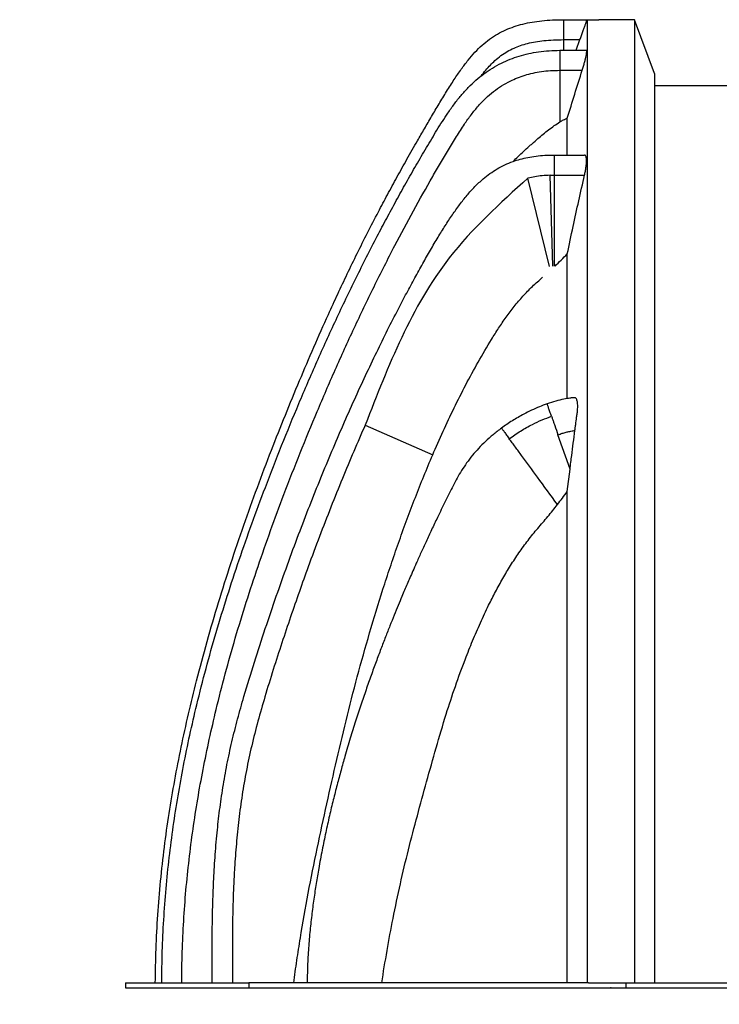
# Model space of a CAD drawing. Units: millimetres. Extents: x 848 to 35900, y 596 to 21728.
# Drawn here: x 2573 to 3153, y 5854 to 6670 of the extents above; entities that cross this region are included whole.
import ezdxf

# ---------------------------------------------------------------- set-up
doc = ezdxf.new("R2010")
doc.units = ezdxf.units.MM
doc.header["$LTSCALE"] = 85
doc.header["$PDSIZE"] = -1
doc.layers.add('FORMAT', color=7, linetype='Continuous')
doc.styles.add('SLDTEXTSTYLE1', font='TXT', dxfattribs={"width": 0.7})
doc.dimstyles.new('SLDDIMSTYLE1', dxfattribs={"dimtxt": 191.911111, "dimasz": 191.911111, "dimexe": 0, "dimexo": 0.0625, "dimgap": 47.977778, "dimtad": 0, "dimtih": 1, "dimtoh": 1, "dimdec": 0, "dimlfac": 1.411765, "dimrnd": 1e-09, "dimzin": 12, "dimdsep": 46, "dimtxsty": 'SLDTEXTSTYLE1', "dimsah": 1, "dimcen": 0.09, "dimadec": 0, "dimazin": 3, "dimtfac": 1, "dimtdec": 0, "dimtmove": 0, "dimatfit": 0, "dimfxl": 1, "dimfrac": 2, "dimtolj": 1, "dimtzin": 12, "dimarcsym": 0})

# ---------------------------------------------------------------- blocks, each defined once
blk = doc.blocks.new('_D_1')
at = {"layer": 'FORMAT', "color": 7, "transparency": 16777216}
for p, q in [((2660.76, 5759.61), (2660.76, 5372.96)), ((3063.32, 5759.61), (3063.32, 5372.96)), ((2660.76, 5457.96), (2216.91, 5457.96)), ((3063.32, 5457.96), (3432.38, 5457.96))]:
    blk.add_line(p, q, dxfattribs=at)
for points in [[(2660.76, 5457.96), (2468.85, 5487.48), (2468.85, 5428.44)], [(3063.32, 5457.96), (3255.23, 5428.44), (3255.23, 5487.48)]]:
    blk.add_solid(points, dxfattribs=at)
at = {"layer": 'FORMAT', "color": 7, "transparency": 16777216, "insert": (1404.62, 5549.95), "char_height": 179.917, "attachment_point": 1, "style": 'SLDTEXTSTYLE1'}
blk.add_mtext('561mm', dxfattribs=at)

msp = doc.modelspace()

# ---------------------------------------------------------------- linework, layer by layer
at = {"color": 7, "linetype": 'Continuous', "lineweight": 25}
for p, q in [((3024.24, 6670.47), (3024.24, 6653.91)), ((3024.24, 6670.47), (3053.6, 6670.47)), ((3043.7, 6670.44), (3053.6, 6670.44)), ((3082.95, 6670.47), (3053.6, 6670.47)), ((3053.6, 6670.47), (3053.6, 6670.44)), ((3099.63, 6625.91), (3082.95, 6670.47)), ((3024.24, 6653.91), (3037.84, 6653.91)), ((3024.24, 6653.91), (3024.24, 6645.06)), ((3034.63, 6645.06), (3037.84, 6653.91)), ((3021.2, 6645.06), (3021.2, 6628.5)), ((3021.2, 6645.06), (3043.06, 6645.06)), ((3021.2, 6628.5), (3021.2, 6585.76)), ((3021.2, 6628.5), (3039.72, 6628.5)), ((3099.63, 6616.01), (3187.42, 6616.01)), ((3016.43, 6558.21), (3041.65, 6558.21)), ((3013.21, 6541.42), (3016.43, 6541.46)), ((3015.24, 6465.98), (3013.21, 6541.42)), ((3016.43, 6541.46), (3016.43, 6466)), ((3016.43, 6541.46), (3041.62, 6541.46)), ((3012.5, 6465.78), (2994.72, 6539.12)), ((2859.63, 6334.25), (2915.63, 6309.49)), ((3029.6, 6297.79), (3019.6, 6326.25)), ((3027.34, 6279.05), (3029.6, 6297.79)), ((2660.76, 5871.52), (2660.76, 5867.56)), ((2660.76, 5871.52), (2763.11, 5871.52)), ((2660.76, 5867.56), (2763.11, 5867.56)), ((2763.11, 5871.52), (2763.11, 5867.56)), ((3044.81, 5871.52), (2763.11, 5871.52)), ((2763.11, 5867.56), (3044.81, 5867.56)), ((3044.81, 5871.52), (3075.94, 5871.52)), ((3044.81, 5867.56), (3075.94, 5867.56)), ((3075.94, 5871.52), (3075.94, 5867.56)), ((3075.94, 5871.52), (4581.84, 5871.52)), ((3075.94, 5867.56), (4581.84, 5867.56))]:
    msp.add_line(p, q, dxfattribs=at)
at = {"color": 7, "linetype": 'Continuous', "lineweight": 25, "flags": 128}
msp.add_lwpolyline([(2972.73, 6331.73), (2972.73, 6331.73)], dxfattribs=at)
at = {"color": 7, "linetype": 'Continuous', "lineweight": 25}
for points, knots in [([(2685.51, 5871.52), (2685.64, 5880.94), (2685.9, 5899.78), (2687.42, 5927.99), (2689.74, 5956.12), (2692.9, 5984.19), (2696.84, 6012.05), (2701.51, 6039.72), (2706.88, 6067.21), (2712.93, 6094.7), (2720.06, 6123.91), (2728.34, 6154.77), (2737.84, 6187.17), (2748.02, 6219.32), (2758.78, 6251.11), (2770.04, 6282.48), (2781.57, 6312.95), (2793.27, 6342.47), (2805.04, 6370.99), (2816.97, 6398.81), (2827.57, 6422.72), (2836.85, 6442.95), (2844.79, 6459.78), (2853.01, 6476.71), (2861.6, 6493.84), (2869.99, 6510.06), (2878.16, 6525.43), (2886.07, 6539.97), (2894.39, 6554.92), (2902.01, 6568.32), (2908.84, 6580.15), (2914.79, 6590.31), (2920.89, 6600.63), (2927.11, 6610.89), (2933.22, 6620.5), (2939.14, 6629.19), (2944.81, 6636.77), (2950.54, 6643.47), (2956.48, 6649.29), (2962.73, 6654.33), (2969.34, 6658.62), (2976.17, 6662.1), (2983.22, 6664.86), (2990.48, 6666.99), (2998.19, 6668.59), (3006.4, 6669.7), (3015.14, 6670.36), (3021.15, 6670.43), (3024.24, 6670.47)], [0, 0, 0, 0, 0.0311698, 0.0622738, 0.0933591, 0.12447, 0.1556477, 0.1863708, 0.2172289, 0.2482489, 0.2794108, 0.3166217, 0.3538685, 0.3910543, 0.4280779, 0.4648346, 0.5012169, 0.5357929, 0.569819, 0.6031931, 0.6358875, 0.65628, 0.6767394, 0.6974243, 0.7184941, 0.7401086, 0.7577977, 0.7760136, 0.7948372, 0.8143491, 0.8270023, 0.8399795, 0.8532715, 0.8666226, 0.8796567, 0.8909211, 0.9013591, 0.910955, 0.9200349, 0.9288124, 0.9374377, 0.9460668, 0.954113, 0.9624062, 0.9710518, 0.9801447, 0.9897693, 1, 1, 1, 1]), ([(3037.84, 6653.91), (3038.27, 6655.1), (3039.13, 6657.47), (3040.31, 6660.77), (3041.37, 6663.75), (3042.26, 6666.28), (3042.95, 6668.25), (3043.38, 6669.5), (3043.62, 6670.2), (3043.67, 6670.36), (3043.7, 6670.44)], [0, 0, 0, 0, 0.1383356, 0.2766413, 0.415272, 0.5538574, 0.6863551, 0.8188186, 0.909411, 1, 1, 1, 1]), ([(3043.7, 6670.44), (3043.7, 6670.27), (3043.7, 6669.92), (3043.7, 6668.26), (3043.7, 6665.73), (3043.7, 6662.28), (3043.7, 6657.96), (3043.7, 6652.92), (3043.7, 6647.27), (3043.7, 6641.13), (3043.7, 6634.47), (3043.7, 6627.34), (3043.7, 6619.81), (3043.7, 6611.94), (3043.7, 6603.78), (3043.7, 6595.38), (3043.7, 6586.8), (3043.7, 6578.11), (3043.7, 6569.36), (3043.7, 6560.6), (3043.7, 6551.77), (3043.7, 6540.94), (3043.7, 6528.06), (3043.7, 6512.92), (3043.7, 6497.6), (3043.7, 6482.07), (3043.7, 6466.31), (3043.7, 6450.32), (3043.7, 6433.55), (3043.7, 6415.96), (3043.7, 6397.53), (3043.7, 6378.83), (3043.7, 6359.87), (3043.7, 6339.51), (3043.7, 6317.71), (3043.7, 6294.41), (3043.7, 6270.87), (3043.7, 6247.1), (3043.7, 6223.15), (3043.7, 6199.49), (3043.7, 6176.16), (3043.7, 6153.17), (3043.7, 6130.05), (3043.7, 6106.79), (3043.7, 6083.42), (3043.7, 6060.06), (3043.7, 6036.68), (3043.7, 6013.2), (3043.7, 5989.59), (3043.7, 5965.93), (3043.7, 5942.31), (3043.7, 5918.75), (3043.7, 5895.15), (3043.7, 5879.39), (3043.7, 5871.52)], [0, 0, 0, 0, 0.01974, 0.039554, 0.05935, 0.079037, 0.098528, 0.117747, 0.135552, 0.153002, 0.170064, 0.186707, 0.202911, 0.218671, 0.233982, 0.24885, 0.263283, 0.277287, 0.290632, 0.303579, 0.316134, 0.328381, 0.348571, 0.368385, 0.387877, 0.4071, 0.426109, 0.444958, 0.463694, 0.484193, 0.50458, 0.524857, 0.545025, 0.565085, 0.588695, 0.612159, 0.635481, 0.658661, 0.681698, 0.704592, 0.726046, 0.747389, 0.768655, 0.789876, 0.811073, 0.832141, 0.85315, 0.874229, 0.895441, 0.916669, 0.937516, 0.958356, 0.979185, 1, 1, 1, 1]), ([(3082.95, 6670.47), (3082.95, 6670.41), (3082.95, 6670.27), (3082.95, 6669.2), (3082.95, 6667.49), (3082.95, 6665.06), (3082.95, 6661.95), (3082.95, 6658.19), (3082.95, 6653.66), (3082.95, 6648.35), (3082.95, 6642.23), (3082.95, 6635.55), (3082.95, 6628.38), (3082.95, 6620.8), (3082.95, 6612.85), (3082.95, 6604.61), (3082.95, 6596.11), (3082.95, 6587.41), (3082.95, 6578.61), (3082.95, 6569.74), (3082.95, 6560.85), (3082.95, 6551.9), (3082.95, 6540.98), (3082.95, 6528.06), (3082.95, 6512.92), (3082.95, 6497.6), (3082.95, 6482.07), (3082.95, 6466.31), (3082.95, 6450.32), (3082.95, 6433.55), (3082.95, 6415.96), (3082.95, 6397.53), (3082.95, 6378.83), (3082.95, 6359.87), (3082.95, 6339.51), (3082.95, 6317.71), (3082.95, 6294.41), (3082.95, 6270.87), (3082.95, 6247.1), (3082.95, 6223.15), (3082.95, 6199.49), (3082.95, 6176.16), (3082.95, 6153.17), (3082.95, 6130.05), (3082.95, 6106.79), (3082.95, 6083.42), (3082.95, 6060.06), (3082.95, 6036.68), (3082.95, 6013.2), (3082.95, 5989.59), (3082.95, 5965.93), (3082.95, 5942.31), (3082.95, 5918.75), (3082.95, 5895.15), (3082.95, 5879.39), (3082.95, 5871.52)], [0, 0, 0, 0, 0.017033, 0.034148, 0.051287, 0.06839, 0.085396, 0.102251, 0.118904, 0.136932, 0.154604, 0.171883, 0.18874, 0.205148, 0.221103, 0.236599, 0.25164, 0.266235, 0.280391, 0.293875, 0.306952, 0.319627, 0.331984, 0.352066, 0.371774, 0.391162, 0.410281, 0.429189, 0.447936, 0.466571, 0.486961, 0.507238, 0.527406, 0.547466, 0.567419, 0.590902, 0.61424, 0.637437, 0.660493, 0.683406, 0.706177, 0.727516, 0.748745, 0.769897, 0.791004, 0.812087, 0.833042, 0.853938, 0.874904, 0.896002, 0.917116, 0.937851, 0.95858, 0.979297, 1, 1, 1, 1]), ([(2955.63, 6623.54), (2955.68, 6623.61), (2956.96, 6625.37), (2959.53, 6628.52), (2963.33, 6632.81), (2967.5, 6636.87), (2972.16, 6640.69), (2977.49, 6644.18), (2982.95, 6646.97), (2988.62, 6649.18), (2994.56, 6650.92), (3001.06, 6652.27), (3008.18, 6653.23), (3015.98, 6653.82), (3021.41, 6653.88), (3024.24, 6653.91)], [0, 0, 0, 0, 0.003221, 0.083205, 0.155284, 0.222212, 0.305112, 0.385137, 0.465224, 0.539168, 0.617371, 0.70142, 0.792589, 0.891859, 1, 1, 1, 1]), ([(2690.82, 5871.52), (2690.93, 5880.27), (2691.15, 5897.73), (2692.4, 5923.83), (2694.32, 5949.79), (2696.96, 5975.63), (2700.28, 6001.25), (2704.24, 6026.65), (2708.82, 6051.88), (2714.02, 6077.09), (2720.2, 6103.92), (2727.46, 6132.34), (2735.91, 6162.36), (2745.09, 6192.4), (2754.99, 6222.46), (2765.55, 6252.57), (2777.29, 6284.22), (2790.28, 6317.43), (2804.54, 6352.18), (2819.56, 6386.98), (2835.37, 6421.77), (2852.03, 6456.49), (2866.2, 6484.44), (2877.45, 6505.73), (2885.43, 6520.47), (2893.59, 6535.16), (2901.93, 6549.8), (2910.47, 6564.38), (2919.13, 6578.88), (2926.75, 6591.03), (2933.5, 6600.6), (2939.1, 6607.72), (2945.06, 6614.3), (2951.39, 6620.29), (2958.09, 6625.67), (2965.17, 6630.43), (2972.44, 6634.45), (2979.86, 6637.75), (2987.43, 6640.4), (2995.34, 6642.48), (3003.63, 6643.96), (3012.29, 6644.89), (3018.2, 6645), (3021.2, 6645.06)], [0, 0, 0, 0, 0.029846, 0.059521, 0.089083, 0.118589, 0.148096, 0.177129, 0.20626, 0.235513, 0.264904, 0.300097, 0.33553, 0.371223, 0.407192, 0.443447, 0.479999, 0.5223, 0.565001, 0.608084, 0.651521, 0.695292, 0.739379, 0.758367, 0.77741, 0.796508, 0.815659, 0.834864, 0.854119, 0.873244, 0.883753, 0.894048, 0.904112, 0.913981, 0.923715, 0.93338, 0.943051, 0.95199, 0.961063, 0.970336, 0.979875, 0.989742, 1, 1, 1, 1]), ([(3039.72, 6628.5), (3040.07, 6629.65), (3040.78, 6631.93), (3041.68, 6635.14), (3042.43, 6638.06), (3042.98, 6640.55), (3043.32, 6642.54), (3043.45, 6643.98), (3043.38, 6644.89), (3043.17, 6645), (3043.06, 6645.06)], [0, 0, 0, 0, 0.127577, 0.25512, 0.382979, 0.510803, 0.633236, 0.755656, 0.877823, 1, 1, 1, 1]), ([(2707.38, 5871.52), (2707.49, 5880.11), (2707.7, 5897.26), (2708.93, 5922.89), (2710.82, 5948.39), (2713.42, 5973.78), (2716.68, 5998.96), (2720.57, 6023.95), (2725.08, 6048.77), (2730.21, 6073.6), (2736.3, 6100.04), (2743.46, 6128.08), (2751.8, 6157.72), (2760.88, 6187.41), (2770.67, 6217.16), (2781.13, 6246.96), (2792.76, 6278.34), (2805.65, 6311.27), (2819.8, 6345.75), (2834.7, 6380.26), (2850.37, 6414.75), (2866.87, 6449.16), (2883.31, 6481.57), (2899.58, 6512), (2912.3, 6534.65), (2922.08, 6551.47), (2928.64, 6562.51), (2935.17, 6573.35), (2941.45, 6583.16), (2947.5, 6591.71), (2953.36, 6598.94), (2959.5, 6605.31), (2965.95, 6610.88), (2972.77, 6615.69), (2979.47, 6619.45), (2985.99, 6622.35), (2992.29, 6624.55), (2998.94, 6626.3), (3005.99, 6627.56), (3013.45, 6628.36), (3018.57, 6628.45), (3021.2, 6628.5)], [0, 0, 0, 0, 0.030203, 0.060234, 0.090156, 0.120029, 0.149914, 0.179334, 0.208874, 0.238561, 0.268412, 0.304186, 0.340239, 0.37659, 0.413256, 0.450248, 0.487574, 0.530816, 0.574486, 0.618521, 0.662894, 0.707584, 0.752572, 0.790583, 0.82879, 0.843853, 0.858946, 0.873918, 0.888302, 0.899859, 0.910695, 0.92098, 0.930905, 0.940603, 0.950229, 0.957857, 0.965637, 0.973658, 0.982006, 0.990762, 1, 1, 1, 1]), ([(3027.34, 6588.85), (3029.38, 6595.47), (3033.46, 6608.7), (3037.63, 6621.9), (3039.72, 6628.5)], [0, 0, 0, 0, 0.4999954, 1, 1, 1, 1]), ([(3099.63, 6625.91), (3099.63, 6625.82), (3099.63, 6625.65), (3099.63, 6624.27), (3099.63, 6622.08), (3099.63, 6618.99), (3099.63, 6615.08), (3099.63, 6610.49), (3099.63, 6605.31), (3099.63, 6599.67), (3099.63, 6593.51), (3099.63, 6586.91), (3099.63, 6579.92), (3099.63, 6572.61), (3099.63, 6565.01), (3099.63, 6557.19), (3099.63, 6549.19), (3099.63, 6541.08), (3099.63, 6532.91), (3099.63, 6524.71), (3099.63, 6516.41), (3099.63, 6505.48), (3099.63, 6491.79), (3099.63, 6475.06), (3099.63, 6457.98), (3099.63, 6440.57), (3099.63, 6422.85), (3099.63, 6405.17), (3099.63, 6387.57), (3099.63, 6370.08), (3099.63, 6352.36), (3099.63, 6334.42), (3099.63, 6315.2), (3099.63, 6294.66), (3099.63, 6272.76), (3099.63, 6250.6), (3099.63, 6228.2), (3099.63, 6205.58), (3099.63, 6183.16), (3099.63, 6160.99), (3099.63, 6139.08), (3099.63, 6117), (3099.63, 6094.76), (3099.63, 6071.55), (3099.63, 6047.52), (3099.63, 6022.65), (3099.63, 5997.73), (3099.63, 5972.69), (3099.63, 5947.5), (3099.63, 5922.23), (3099.63, 5896.9), (3099.63, 5879.98), (3099.63, 5871.52)], [0, 0, 0, 0, 0.019436, 0.038972, 0.058517, 0.077976, 0.09726, 0.116285, 0.133917, 0.151198, 0.168092, 0.184572, 0.200615, 0.216216, 0.23137, 0.246081, 0.26036, 0.274216, 0.287431, 0.300271, 0.31275, 0.324967, 0.348285, 0.371319, 0.394087, 0.416608, 0.438904, 0.460993, 0.481644, 0.502138, 0.522489, 0.542707, 0.562804, 0.586332, 0.609723, 0.632992, 0.656156, 0.679228, 0.702223, 0.723847, 0.745426, 0.766972, 0.788496, 0.81, 0.833823, 0.857522, 0.881257, 0.905062, 0.928824, 0.952558, 0.976279, 1, 1, 1, 1]), ([(2982.34, 6552.87), (2985.19, 6555.67), (2989.56, 6559.96), (2994.92, 6564.78), (2998.94, 6568.33), (3002.83, 6571.69), (3007.38, 6575.55), (3011.83, 6579.16), (3016.38, 6582.65), (3019.59, 6584.72), (3021.2, 6585.76)], [0, 0, 0, 0, 0.23429, 0.360113, 0.423021, 0.548867, 0.661373, 0.77412, 0.886851, 1, 1, 1, 1]), ([(3021.2, 6585.76), (3022.19, 6586.33), (3024.17, 6587.49), (3026.28, 6588.4), (3027.34, 6588.85)], [0, 0, 0, 0, 0.4984, 1, 1, 1, 1]), ([(3027.34, 6558.21), (3027.34, 6560.52), (3027.34, 6565.82), (3027.34, 6573.52), (3027.34, 6581.52), (3027.34, 6586.38), (3027.34, 6588.85)], [0, 0, 0, 0, 0.200298, 0.458584, 0.725182, 1, 1, 1, 1]), ([(2732.72, 5871.52), (2732.71, 5875.32), (2732.69, 5883.21), (2732.65, 5895.44), (2732.67, 5908.41), (2732.81, 5922.03), (2733.14, 5937.79), (2733.79, 5955.69), (2734.96, 5975.7), (2736.62, 5995.48), (2738.8, 6014.87), (2741.49, 6033.72), (2744.84, 6052.67), (2748.94, 6071.58), (2753.7, 6090.38), (2759.9, 6112.44), (2767.62, 6137.44), (2776.62, 6165.19), (2785.75, 6192.08), (2794.98, 6218.1), (2804.23, 6243.12), (2813.48, 6267.16), (2822.71, 6290.24), (2831.94, 6312.51), (2841.22, 6334.11), (2850.51, 6355), (2859.81, 6375.18), (2869.01, 6394.48), (2878.08, 6412.9), (2886.41, 6429.24), (2893.96, 6443.61), (2900.7, 6456.11), (2907.28, 6468), (2913.7, 6479.27), (2919.89, 6489.76), (2925.93, 6499.48), (2931.84, 6508.49), (2937.83, 6516.95), (2944.01, 6524.83), (2950.52, 6532.05), (2956.9, 6538.04), (2963.1, 6542.89), (2969.07, 6546.78), (2975.49, 6550.18), (2981.93, 6552.83), (2988.34, 6554.84), (2994.7, 6556.33), (3001.5, 6557.4), (3008.79, 6558.09), (3013.83, 6558.17), (3016.43, 6558.21)], [0, 0, 0, 0, 0.01465, 0.030368, 0.047041, 0.064558, 0.082816, 0.107689, 0.133463, 0.159957, 0.184082, 0.20854, 0.233238, 0.258091, 0.283004, 0.307858, 0.346249, 0.383704, 0.420124, 0.45553, 0.48994, 0.522776, 0.554662, 0.585593, 0.615568, 0.645098, 0.673602, 0.701046, 0.7274, 0.752628, 0.77162, 0.789848, 0.807281, 0.823907, 0.839773, 0.854149, 0.86795, 0.881229, 0.894037, 0.906457, 0.91861, 0.927654, 0.936743, 0.945995, 0.955546, 0.963506, 0.971839, 0.980639, 0.989995, 1, 1, 1, 1]), ([(3041.62, 6541.46), (3041.86, 6542.58), (3042.35, 6544.81), (3042.87, 6547.95), (3043.2, 6550.81), (3043.33, 6553.28), (3043.26, 6555.29), (3043, 6556.81), (3042.55, 6557.79), (3042.06, 6558.17), (3041.73, 6558.2), (3041.65, 6558.21)], [0, 0, 0, 0, 0.121116, 0.242204, 0.363492, 0.484767, 0.603042, 0.721325, 0.839133, 0.956964, 1, 1, 1, 1]), ([(3013.21, 6541.42), (3010.94, 6541.33), (3006.63, 6541.15), (3000.45, 6540.31), (2996.58, 6539.5), (2994.72, 6539.12)], [0, 0, 0, 0, 0.364514, 0.6938751, 1, 1, 1, 1]), ([(3027.34, 6476.18), (3028.93, 6483.75), (3032.02, 6498.44), (3036.79, 6520.2), (3040.01, 6534.37), (3041.62, 6541.46)], [0, 0, 0, 0, 0.347468, 0.673728, 1, 1, 1, 1]), ([(2994.72, 6539.12), (2971.49, 6518.12), (2909.46, 6462.03), (2878.81, 6383.43), (2859.63, 6334.25)], [0, 0, 0, 0, 0.374419, 1, 1, 1, 1]), ([(3017.27, 6466), (3018.91, 6467.73), (3022.19, 6471.19), (3025.62, 6474.52), (3027.34, 6476.18)], [0, 0, 0, 0, 0.499801, 1, 1, 1, 1]), ([(3027.34, 6356.24), (3027.34, 6361.95), (3027.34, 6373.75), (3027.34, 6391.23), (3027.34, 6408.82), (3027.34, 6426.13), (3027.34, 6443.15), (3027.34, 6459.92), (3027.34, 6470.74), (3027.34, 6476.18)], [0, 0, 0, 0, 0.1325624, 0.2739928, 0.4165447, 0.5603146, 0.7054048, 0.8519238, 1, 1, 1, 1]), ([(2915.63, 6309.49), (2918.48, 6316.03), (2924.2, 6329.12), (2933.36, 6348.51), (2943.01, 6367.69), (2953.33, 6386.69), (2962.54, 6402.29), (2970.3, 6414.66), (2976.5, 6423.78), (2983.18, 6432.66), (2990.45, 6441.21), (2998.27, 6449.37), (3003.98, 6454.31), (3006.84, 6456.79)], [0, 0, 0, 0, 0.122595, 0.245257, 0.368173, 0.491202, 0.616466, 0.679206, 0.74201, 0.80587, 0.869937, 0.934796, 1, 1, 1, 1]), ([(3030.32, 6356.64), (3030.04, 6356.61), (3028.94, 6356.51), (3027, 6356.2), (3023.07, 6355.48), (3017.55, 6354.14), (3012.98, 6352.62), (3010.61, 6351.83)], [0, 0, 0, 0, 0.041852, 0.162672, 0.289849, 0.631505, 1, 1, 1, 1]), ([(3033.63, 6329.74), (3033.65, 6329.87), (3033.73, 6330.5), (3033.94, 6332.14), (3034.41, 6335.67), (3034.96, 6339.85), (3035.47, 6343.61), (3035.77, 6345.92), (3035.93, 6347.81), (3036, 6349.82), (3035.94, 6351.8), (3035.73, 6353.52), (3035.39, 6354.92), (3034.92, 6355.99), (3034.35, 6356.65), (3033.69, 6356.93), (3032.75, 6356.85), (3031.38, 6356.74), (3030.26, 6356.77), (3029.56, 6356.56), (3029.55, 6356.56)], [0, 0, 0, 0, 0.007794, 0.038969, 0.101318, 0.226018, 0.297445, 0.333189, 0.369365, 0.418739, 0.469554, 0.518926, 0.569696, 0.619788, 0.671232, 0.718325, 0.766204, 0.862321, 0.999322, 1, 1, 1, 1]), ([(3010.61, 6351.83), (3008.46, 6351.03), (3004.09, 6349.42), (2997.63, 6346.56), (2990.1, 6342.8), (2981.67, 6337.99), (2975.71, 6333.82), (2972.73, 6331.73)], [0, 0, 0, 0, 0.159917, 0.324763, 0.492568, 0.746496, 1, 1, 1, 1]), ([(3014.21, 6341.57), (3013.99, 6342.2), (3013.55, 6343.47), (3012.92, 6345.25), (3012.34, 6346.92), (3011.82, 6348.4), (3011.38, 6349.64), (3011.03, 6350.63), (3010.79, 6351.32), (3010.59, 6351.88), (3010.62, 6351.81), (3010.61, 6351.83), (3010.61, 6351.83), (3010.61, 6351.83)], [0, 0, 0, 0, 0.072456, 0.147159, 0.223467, 0.300653, 0.377934, 0.454522, 0.529672, 0.602719, 0.747172, 0.896022, 1, 1, 1, 1]), ([(2979.15, 6322.97), (2982.25, 6325.12), (2988.46, 6329.44), (2997.65, 6334.51), (3006.23, 6338.58), (3011.59, 6340.59), (3014.21, 6341.57)], [0, 0, 0, 0, 0.284363, 0.569233, 0.789089, 1, 1, 1, 1]), ([(3014.21, 6341.57), (3014.5, 6340.75), (3015.09, 6339.09), (3015.98, 6336.54), (3017.49, 6332.26), (3018.69, 6328.82), (3019.6, 6326.25)], [0, 0, 0, 0, 0.161372, 0.329098, 0.496823, 1, 1, 1, 1]), ([(2859.63, 6334.25), (2856.45, 6327), (2850, 6312.24), (2840.53, 6289.58), (2831.04, 6266.06), (2821.59, 6241.68), (2812.88, 6218.3), (2804.9, 6196.05), (2797.62, 6175.04), (2790.41, 6153.46), (2783.28, 6131.38), (2776.59, 6109.73), (2770.56, 6088.65), (2765.35, 6068.32), (2760.95, 6047.92), (2757.45, 6027.51), (2754.7, 6007.18), (2752.65, 5987.06), (2751.29, 5968.65), (2750.42, 5952.02), (2749.88, 5937.21), (2749.57, 5922.88), (2749.42, 5909.09), (2749.39, 5895.92), (2749.43, 5883.47), (2749.46, 5875.41), (2749.47, 5871.52)], [0, 0, 0, 0, 0.049461, 0.10059, 0.153382, 0.20783, 0.263929, 0.309174, 0.355462, 0.402808, 0.451224, 0.500397, 0.544321, 0.588102, 0.631482, 0.674612, 0.717384, 0.759574, 0.800929, 0.832656, 0.863552, 0.893461, 0.922226, 0.949683, 0.975662, 1, 1, 1, 1]), ([(2972.73, 6331.73), (2970.37, 6329.94), (2965.77, 6326.45), (2959.44, 6320.8), (2953.74, 6315.08), (2948.53, 6309.13), (2943.82, 6303), (2939.61, 6296.67), (2935.9, 6290.32), (2932.49, 6283.93), (2929.22, 6277.46), (2926.01, 6270.89), (2922.8, 6264.28), (2919.02, 6256.42), (2914.78, 6247.49), (2910.21, 6237.67), (2905.97, 6228.42), (2902.34, 6220.36), (2899.29, 6213.48), (2896.78, 6207.74), (2894.49, 6202.45), (2892.29, 6197.32), (2889.79, 6191.41), (2886.89, 6184.46), (2883.56, 6176.37), (2880.06, 6167.67), (2876.39, 6158.34), (2872.56, 6148.39), (2868.58, 6137.75), (2864.45, 6126.42), (2860.23, 6114.43), (2855.93, 6101.77), (2851.57, 6088.41), (2847.15, 6074.23), (2843.13, 6060.66), (2839.5, 6047.78), (2836.27, 6035.73), (2833.06, 6023.12), (2829.9, 6009.92), (2826.81, 5996.09), (2823.83, 5981.57), (2821.2, 5967.5), (2818.91, 5953.92), (2816.94, 5940.92), (2815.17, 5927.38), (2813.64, 5913.28), (2812.45, 5898.59), (2811.66, 5884.61), (2811.56, 5875.51), (2811.51, 5871.52)], [0, 0, 0, 0, 0.017873, 0.034948, 0.051211, 0.066664, 0.082724, 0.097922, 0.112606, 0.127137, 0.141721, 0.156445, 0.171317, 0.186184, 0.209124, 0.23108, 0.25167, 0.270639, 0.284517, 0.297158, 0.308505, 0.319359, 0.330947, 0.347262, 0.364888, 0.383843, 0.403975, 0.425464, 0.448338, 0.472627, 0.498378, 0.525147, 0.55344, 0.583338, 0.614937, 0.639052, 0.664178, 0.690373, 0.717704, 0.746241, 0.776065, 0.807261, 0.832799, 0.859291, 0.886785, 0.915337, 0.945006, 0.975859, 1, 1, 1, 1]), ([(2972.73, 6331.73), (2972.73, 6331.74), (2972.72, 6331.75), (2972.79, 6331.65), (2973.15, 6331.16), (2973.61, 6330.53), (2974.24, 6329.68), (2975.01, 6328.62), (2975.92, 6327.38), (2976.93, 6325.99), (2978.01, 6324.52), (2978.78, 6323.48), (2979.15, 6322.97)], [0, 0, 0, 0, 0.076273, 0.222758, 0.317658, 0.414954, 0.513829, 0.613378, 0.71266, 0.810747, 0.906778, 1, 1, 1, 1]), ([(3019.6, 6326.25), (3020.77, 6326.65), (3023.01, 6327.41), (3026.28, 6328.34), (3029.02, 6329), (3031.21, 6329.42), (3032.63, 6329.64), (3033.4, 6329.72), (3033.63, 6329.74)], [0, 0, 0, 0, 0.255345, 0.491486, 0.702227, 0.839003, 0.952484, 1, 1, 1, 1]), ([(3029.6, 6297.79), (3030.05, 6301.5), (3031.37, 6312.17), (3032.74, 6322.81), (3033.63, 6329.74)], [0, 0, 0, 0, 0.347732, 1, 1, 1, 1]), ([(3019.15, 6268.37), (3013.6, 6275.96), (3003.67, 6289.5), (2992.89, 6304.22), (2986.81, 6312.52), (2984.23, 6316.03), (2981.67, 6319.53), (2979.99, 6321.83), (2979.15, 6322.97)], [0, 0, 0, 0, 0.4164951, 0.7441168, 0.808471, 0.8728253, 0.9371795, 1, 1, 1, 1]), ([(2800.3, 5871.52), (2801.17, 5877.75), (2802.9, 5890.21), (2806.81, 5915.07), (2812.25, 5946.08), (2819.68, 5983.16), (2827.75, 6020.08), (2836.07, 6056.91), (2844.75, 6093.6), (2854.19, 6130.12), (2864.51, 6166.48), (2873.84, 6196.62), (2881.78, 6220.64), (2887.99, 6238.59), (2894.45, 6256.46), (2901.2, 6274.25), (2908.21, 6291.95), (2913.15, 6303.64), (2915.63, 6309.49)], [0, 0, 0, 0, 0.041576, 0.083152, 0.16636, 0.249701, 0.333075, 0.416059, 0.499106, 0.58215, 0.665273, 0.748793, 0.790581, 0.832368, 0.874255, 0.916141, 0.958071, 1, 1, 1, 1]), ([(3019.15, 6268.37), (3020.53, 6270.15), (3023.27, 6273.7), (3025.98, 6277.27), (3027.34, 6279.05)], [0, 0, 0, 0, 0.499913, 1, 1, 1, 1]), ([(3027.34, 5871.52), (3027.34, 5878.84), (3027.34, 5893.49), (3027.34, 5915.42), (3027.34, 5937.3), (3027.34, 5959.13), (3027.34, 5980.89), (3027.34, 6002.12), (3027.34, 6022.86), (3027.34, 6043.14), (3027.34, 6063.43), (3027.34, 6083.79), (3027.34, 6105.97), (3027.34, 6129.87), (3027.34, 6155.39), (3027.34, 6180.67), (3027.34, 6205.71), (3027.34, 6230.47), (3027.34, 6254.99), (3027.34, 6271.02), (3027.34, 6279.05)], [0, 0, 0, 0, 0.051702, 0.103399, 0.155115, 0.206873, 0.258696, 0.310585, 0.359333, 0.408022, 0.456871, 0.50608, 0.555428, 0.618422, 0.681512, 0.744743, 0.80816, 0.87181, 0.93574, 1, 1, 1, 1]), ([(2873.33, 5871.52), (2874.78, 5880.46), (2877.66, 5898.36), (2882.81, 5925.75), (2888.67, 5953.67), (2895.43, 5982.06), (2902.85, 6010.3), (2910.59, 6038.44), (2918.43, 6066.56), (2926.25, 6092.96), (2934.33, 6117.54), (2941.69, 6137.79), (2948.68, 6155.33), (2955.1, 6170.23), (2961.47, 6183.8), (2967.71, 6196.06), (2973.77, 6207.05), (2980.22, 6217.83), (2987.17, 6228.4), (2994.66, 6238.7), (3001.39, 6246.98), (3007, 6253.42), (3011.18, 6258.29), (3015.21, 6263.3), (3017.84, 6266.68), (3019.15, 6268.37)], [0, 0, 0, 0, 0.063525, 0.127081, 0.195235, 0.263432, 0.331589, 0.399749, 0.467953, 0.536151, 0.592678, 0.649202, 0.687084, 0.724973, 0.76285, 0.792103, 0.821355, 0.850761, 0.880165, 0.910034, 0.939982, 0.954961, 0.969936, 0.984967, 1, 1, 1, 1])]:
    msp.add_open_spline(points, degree=3, knots=knots, dxfattribs=at)
msp.add_open_spline([(3016.43, 6558.21), (3016.43, 6558.15), (3016.43, 6558.03), (3016.43, 6557.09), (3016.43, 6555.61), (3016.43, 6553.59), (3016.43, 6551.09), (3016.43, 6548.18), (3016.43, 6544.96), (3016.43, 6542.63), (3016.43, 6541.46)], degree=3, dxfattribs=at)
at = {"layer": 'FORMAT', "color": 7}
msp.add_point((3063.32, 5867.56), dxfattribs=at)

# ---------------------------------------------------------------- dimensions: what is measured, and where the dimension line sits
dim = msp.add_linear_dim(base=(2660.76, 5457.96), p1=(3063.32, 5867.56), p2=(2660.76, 5867.56), dimstyle='SLDDIMSTYLE1', dxfattribs=at)
dim.commit()
dim.dimension.update_dxf_attribs({"geometry": '_D_1', "text_midpoint": (1810.76, 5457.96), "dimtype": 160})

doc.saveas('drawing.dxf')
